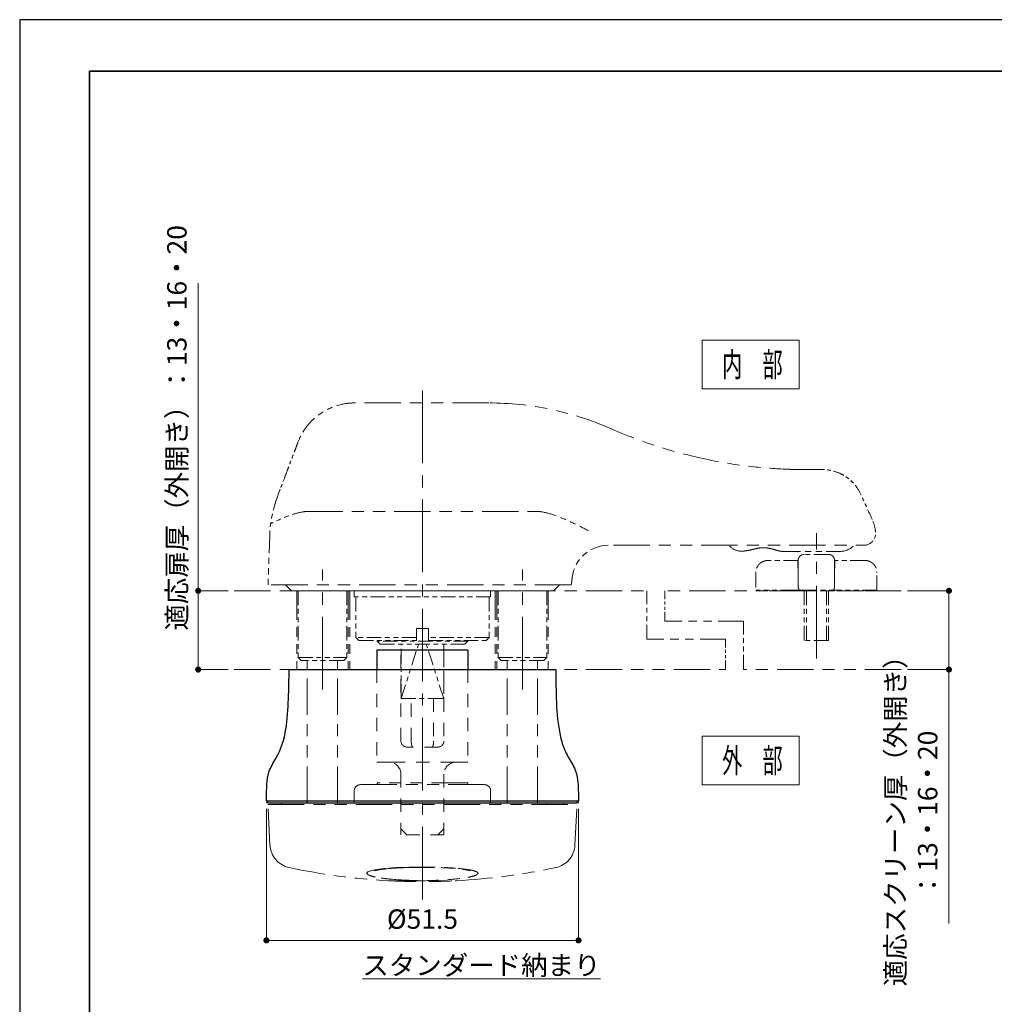
# Model space of a CAD drawing. Units: millimetres. Extents: x 9619 to 11539, y 1597 to 2592.
# Drawn here: x 11113 to 11274, y 2430 to 2592 of the extents above; entities that cross this region are included whole.
import ezdxf

# ---------------------------------------------------------------- set-up
doc = ezdxf.new("R2010")
doc.units = ezdxf.units.MM
doc.header["$PDSIZE"] = -3
for name, pattern in [('中心線1', [18, 12, -2, 2, -2]), ('中線', [2, 1, 1]), ('寸法線', [2, 1, 1]), ('想像線1', [14.5, 6, -1.5, 2, -1.5, 2, -1.5]), ('文字', [2, 1, 1]), ('陰線1', [4, 2.2, -1.8])]:
    doc.linetypes.add(name, pattern=pattern)
for name, color, linetype, lineweight in [('AM_0', 7, '中線', 30), ('AM_11', 2, '想像線1', 13), ('AM_3', 6, '陰線1', 13), ('AM_5', 3, '寸法線', 13), ('AM_6', 2, '文字', 13), ('AM_7', 4, '中心線1', 13), ('waku', 7, 'Continuous', 35)]:
    doc.layers.add(name, color=color, linetype=linetype, lineweight=lineweight)
doc.layers.add('size', color=5, linetype='Continuous', lineweight=25, plot=False)
doc.styles.get("Standard").update_dxf_attribs({"font": 'romans.shx', "width": 0.7, "bigfont": 'extfont.shx'})
doc.dimstyles.new('SYS$0', dxfattribs={"dimtxt": 3.2, "dimasz": 1, "dimexe": 0, "dimexo": 1, "dimgap": 1.5, "dimtad": 1, "dimdsep": 46, "dimtxsty": 'STANDARD', "dimblk": 'DOT', "dimcen": 0, "dimclrd": 256, "dimclre": 256, "dimclrt": 2, "dimadec": 0, "dimazin": 2, "dimtp": 0.1, "dimtm": 0.1, "dimtfac": 0.71, "dimtmove": 0, "dimatfit": 3, "dimldrblk": 'OPEN30', "dimfxl": 1, "dimlwd": -1, "dimlwe": -1, "dimarcsym": 0})

# ---------------------------------------------------------------- blocks, each defined once
blk = doc.blocks.new('_Dot')
at = {"color": 0, "linetype": 'ByBlock', "lineweight": -2}
blk.add_line((-0.5, 0), (-1, 0), dxfattribs=at)
at = {"color": 0, "linetype": 'ByBlock', "const_width": 0.5}
blk.add_lwpolyline([(-0.25, 0, 1), (0.25, 0, 1)], format="xyb", close=True, dxfattribs=at)
blk = doc.blocks.new('*D2902')
at = {"layer": 'AM_5'}
for p, q in [((11153.54, 2462.01), (11153.54, 2440.31)), ((11205.04, 2462.01), (11205.04, 2440.31)), ((11154.54, 2440.31), (11204.04, 2440.31))]:
    blk.add_line(p, q, dxfattribs=at)
at = {"layer": 'Defpoints', "color": 0}
for p in [(11153.54, 2463.01), (11205.04, 2463.01), (11205.04, 2440.31)]:
    blk.add_point(p, dxfattribs=at)
at = {"layer": 'AM_5', "linetype": 'ByBlock', "rotation": 180}
blk.add_blockref('_Dot', (11153.54, 2440.31), dxfattribs=at)
at = {"layer": 'AM_5', "linetype": 'ByBlock'}
blk.add_blockref('_Dot', (11205.04, 2440.31), dxfattribs=at)
at = {"layer": 'AM_5', "color": 2, "insert": (11179.29, 2443.41), "char_height": 3.2, "attachment_point": 5}
blk.add_mtext('%%C51.5', dxfattribs=at)
blk = doc.blocks.new('_OPEN30')
at = {"color": 0, "linetype": 'ByBlock'}
for p, q in [((-1, 0.27), (0, 0)), ((0, 0), (-1, -0.27)), ((0, 0), (-1, 0))]:
    blk.add_line(p, q, dxfattribs=at)
blk = doc.blocks.new('*D2903')
at = {"layer": 'AM_5'}
for p, q in [((11142.28, 2498.01), (11142.28, 2548.77)), ((11147.24, 2498.01), (11142.28, 2498.01)), ((11142.28, 2497.01), (11142.28, 2486.01)), ((11147.24, 2485.01), (11142.28, 2485.01))]:
    blk.add_line(p, q, dxfattribs=at)
at = {"layer": 'Defpoints', "color": 0}
for p in [(11148.24, 2498.01), (11142.28, 2485.01), (11148.24, 2485.01)]:
    blk.add_point(p, dxfattribs=at)
at = {"layer": 'AM_5', "linetype": 'ByBlock'}
for p, rotation in [((11142.28, 2498.01), 90), ((11142.28, 2485.01), 270)]:
    blk.add_blockref('_Dot', p, dxfattribs=dict(at, rotation=rotation))
at = {"layer": 'AM_5', "color": 2, "insert": (11139.18, 2524.9), "char_height": 3.2, "attachment_point": 5, "rotation": 90}
blk.add_mtext('適応扉厚（外開き）：13・16・20', dxfattribs=at)
blk = doc.blocks.new('*D2904')
at = {"layer": 'AM_5'}
for p, q in [((11259.3, 2498.01), (11266.16, 2498.01)), ((11266.16, 2497.01), (11266.16, 2486.01)), ((11259.3, 2485.01), (11266.16, 2485.01)), ((11266.16, 2485.01), (11266.16, 2443.11))]:
    blk.add_line(p, q, dxfattribs=at)
at = {"layer": 'Defpoints', "color": 0}
for p in [(11258.3, 2498.01), (11258.3, 2485.01), (11266.16, 2485.01)]:
    blk.add_point(p, dxfattribs=at)
at = {"layer": 'AM_5', "linetype": 'ByBlock'}
for p, rotation in [((11266.16, 2498.01), 90), ((11266.16, 2485.01), 270)]:
    blk.add_blockref('_Dot', p, dxfattribs=dict(at, rotation=rotation))
at = {"layer": 'AM_5', "color": 2, "insert": (11260.4, 2461.11), "char_height": 3.2, "attachment_point": 5, "rotation": 90}
blk.add_mtext('適応スクリーン厚（外開き）\\P：13・16・20', dxfattribs=at)
blk = doc.blocks.new('fwee')
at = {"layer": 'AM_0'}
for p, q in [((10591.92, 2501.91), (10576.92, 2501.91)), ((10576.92, 2501.91), (10576.92, 2498.71)), ((10591.92, 2501.91), (10591.92, 2498.71))]:
    blk.add_line(p, q, dxfattribs=at)
at = {"layer": 'AM_3'}
for p, q in [((10580.87, 2486.91), (10580.87, 2501.91)), ((10587.97, 2501.91), (10587.97, 2486.91)), ((10576.92, 2498.71), (10576.92, 2483.41)), ((10591.92, 2498.71), (10591.92, 2483.41)), ((10580.87, 2493.91), (10582.58, 2493.91)), ((10582.58, 2486.91), (10582.58, 2493.91)), ((10586.26, 2493.91), (10587.97, 2493.91)), ((10586.26, 2493.91), (10586.26, 2486.91)), ((10586.97, 2485.91), (10581.87, 2485.91)), ((10576.92, 2483.41), (10578.87, 2483.41)), ((10579.38, 2483.41), (10589.47, 2483.41)), ((10589.97, 2483.41), (10591.92, 2483.41)), ((10580.87, 2481.41), (10580.87, 2471.41)), ((10587.97, 2481.41), (10587.97, 2471.41)), ((10581.87, 2471.41), (10580.87, 2472.41)), ((10586.97, 2471.41), (10587.97, 2472.41)), ((10587.97, 2471.41), (10580.87, 2471.41))]:
    blk.add_line(p, q, dxfattribs=at)
for centre, radius, start, end in [((10581.87, 2486.91), 1, 180, 270), ((10586.97, 2486.91), 1, 270, 0), ((10578.87, 2481.41), 2, 0, 82.9145), ((10589.97, 2481.41), 2, 97.0855, 180)]:
    blk.add_arc(centre, radius, start, end, dxfattribs=at)
for points, knots in [([(10582.84, 2485.91), (10582.84, 2485.91), (10582.84, 2485.91), (10582.82, 2485.91), (10582.8, 2485.91), (10582.76, 2485.94), (10582.75, 2485.97), (10582.7, 2486.05), (10582.67, 2486.12), (10582.62, 2486.31), (10582.61, 2486.42), (10582.58, 2486.65), (10582.58, 2486.78), (10582.58, 2486.91)], [-0.3201829, -0.3201829, -0.3201829, -0.3201829, -0.3196721, -0.3196721, -0.297908, -0.297908, -0.2762351, -0.2762351, -0.2364898, -0.2364898, -0.1978999, -0.1978999, -0.159836, -0.159836, -0.159836, -0.159836]), ([(10586.26, 2486.91), (10586.26, 2486.78), (10586.26, 2486.65), (10586.24, 2486.42), (10586.22, 2486.31), (10586.17, 2486.12), (10586.15, 2486.05), (10586.1, 2485.97), (10586.08, 2485.94), (10586.04, 2485.91), (10586.02, 2485.91), (10586, 2485.91), (10586, 2485.91), (10586, 2485.91)], [-0.159836, -0.159836, -0.159836, -0.159836, -0.1217722, -0.1217722, -0.0831823, -0.0831823, -0.043437, -0.043437, -0.0217641, -0.0217641, 0, 0, 0.0005108, 0.0005108, 0.0005108, 0.0005108]), ([(10579.12, 2483.39), (10579.11, 2483.39), (10579.1, 2483.39), (10579.02, 2483.4), (10578.94, 2483.41), (10578.87, 2483.41)], [-0.63153144, -0.63153144, -0.63153144, -0.63153144, -0.62825717, -0.62825717, -0.59543892, -0.59543892, -0.59543892, -0.59543892]), ([(10579.38, 2483.41), (10579.3, 2483.41), (10579.22, 2483.4), (10579.13, 2483.39), (10579.13, 2483.39), (10579.12, 2483.39)], [0.59543892, 0.59543892, 0.59543892, 0.59543892, 0.62825717, 0.62825717, 0.63153144, 0.63153144, 0.63153144, 0.63153144]), ([(10589.72, 2483.39), (10589.72, 2483.39), (10589.71, 2483.39), (10589.62, 2483.4), (10589.55, 2483.41), (10589.47, 2483.41)], [3.14423808, 3.14423808, 3.14423808, 3.14423808, 3.14751235, 3.14751235, 3.1803306, 3.1803306, 3.1803306, 3.1803306]), ([(10589.97, 2483.41), (10589.9, 2483.41), (10589.82, 2483.4), (10589.74, 2483.39), (10589.73, 2483.39), (10589.72, 2483.39)], [0.59543892, 0.59543892, 0.59543892, 0.59543892, 0.62825717, 0.62825717, 0.63153144, 0.63153144, 0.63153144, 0.63153144])]:
    blk.add_open_spline(points, degree=3, knots=knots, dxfattribs=at)

msp = doc.modelspace()

# ---------------------------------------------------------------- linework, layer by layer
at = {"layer": 'AM_0'}
for p, q in [((11157.288, 2485.012), (11201.288, 2485.012)), ((11153.544, 2463.362), (11205.032, 2463.362)), ((11153.888, 2463.012), (11153.544, 2463.362)), ((11153.888, 2463.012), (11204.688, 2463.012)), ((11205.032, 2463.362), (11204.688, 2463.012))]:
    msp.add_line(p, q, dxfattribs=at)
for points, knots in [([(11153.544, 2463.362), (11153.56, 2464.267), (11153.564, 2465.172), (11153.669, 2466.755), (11153.754, 2467.442), (11154.215, 2468.897), (11154.685, 2469.619), (11155.964, 2471.817), (11156.484, 2473.497), (11157.019, 2476.824), (11157.116, 2478.5), (11157.238, 2481.783), (11157.26, 2483.398), (11157.288, 2485.012)], [0.3500001, 0.3500001, 0.3500001, 0.3500001, 0.6214214, 0.6214214, 0.8259432, 0.8259432, 1.0791773, 1.0791773, 1.5889711, 1.5889711, 2.0902862, 2.0902862, 2.5746632, 2.5746632, 2.5746632, 2.5746632]), ([(11201.288, 2485.012), (11201.351, 2481.389), (11201.252, 2477.71), (11202.205, 2473.25), (11202.479, 2472.341), (11203.216, 2470.728), (11203.679, 2470.027), (11204.496, 2468.554), (11204.765, 2467.718), (11205.027, 2465.714), (11205.011, 2464.535), (11205.032, 2463.362)], [0, 0, 0, 0, 1.0869078, 1.0869078, 1.3682193, 1.3682193, 1.6189272, 1.6189272, 1.8733946, 1.8733946, 2.2252445, 2.2252445, 2.2252445, 2.2252445])]:
    msp.add_open_spline(points, degree=3, knots=knots, dxfattribs=at)
at = {"layer": 'AM_11', "ltscale": 0.4}
for p, q in [((11155.374, 2513.596), (11155.725, 2514.525)), ((11241.238, 2503.012), (11236.288, 2503.012)), ((11241.238, 2501.751), (11241.238, 2503.012)), ((11241.288, 2502.071), (11241.288, 2503.012)), ((11246.288, 2504.012), (11242.288, 2504.012)), ((11247.288, 2503.012), (11247.288, 2501.903)), ((11247.338, 2503.012), (11247.338, 2501.751)), ((11252.288, 2503.012), (11247.338, 2503.012)), ((11234.288, 2500.969), (11234.288, 2498.112)), ((11241.288, 2501.83), (11241.238, 2501.83)), ((11241.288, 2502.071), (11241.288, 2501.011)), ((11241.288, 2501.011), (11241.288, 2500.991)), ((11241.288, 2500.991), (11241.288, 2499.161)), ((11247.288, 2501.83), (11247.288, 2501.903)), ((11247.338, 2501.83), (11247.288, 2501.83)), ((11247.288, 2499.161), (11247.288, 2500.991)), ((11254.288, 2498.112), (11254.288, 2500.969)), ((11158.788, 2498.012), (11158.788, 2487.012)), ((11166.788, 2498.012), (11166.788, 2487.012)), ((11168.038, 2498.012), (11168.038, 2497.012)), ((11190.538, 2498.012), (11190.538, 2497.012)), ((11191.788, 2498.012), (11191.788, 2487.012)), ((11199.788, 2498.012), (11199.788, 2487.012)), ((11216.288, 2490.012), (11216.288, 2498.012)), ((11240.788, 2498.112), (11234.288, 2498.112)), ((11236.488, 2498.112), (11236.488, 2498.012)), ((11238.488, 2498.012), (11236.488, 2498.012)), ((11250.088, 2498.012), (11238.488, 2498.012)), ((11240.788, 2498.112), (11241.504, 2498.112)), ((11241.288, 2499.161), (11241.288, 2498.787)), ((11241.288, 2498.787), (11241.288, 2498.702)), ((11242.003, 2498.112), (11246.572, 2498.112)), ((11242.288, 2489.812), (11242.288, 2498.012)), ((11242.638, 2489.812), (11242.638, 2498.012)), ((11245.938, 2489.812), (11245.938, 2498.012)), ((11246.288, 2489.812), (11246.288, 2498.012)), ((11247.071, 2498.112), (11247.788, 2498.112)), ((11247.288, 2498.787), (11247.288, 2499.161)), ((11247.288, 2498.702), (11247.288, 2498.787)), ((11254.288, 2498.112), (11247.788, 2498.112)), ((11252.088, 2498.012), (11250.088, 2498.012)), ((11252.088, 2498.012), (11252.088, 2498.112)), ((11190.538, 2497.012), (11168.038, 2497.012)), ((11168.288, 2497.012), (11168.288, 2490.312)), ((11190.288, 2497.012), (11190.288, 2490.312)), ((11232.288, 2485.012), (11232.288, 2493.012)), ((11178.288, 2491.812), (11180.288, 2491.812)), ((11178.288, 2491.812), (11178.288, 2490.312)), ((11180.288, 2490.312), (11180.288, 2491.812)), ((11178.288, 2490.312), (11168.288, 2490.312)), ((11168.788, 2489.812), (11168.288, 2490.312)), ((11168.788, 2489.812), (11178.288, 2489.812)), ((11171.788, 2489.812), (11171.788, 2489.712)), ((11186.788, 2489.712), (11171.788, 2489.712)), ((11172.288, 2489.212), (11171.788, 2489.712)), ((11190.288, 2490.312), (11180.288, 2490.312)), ((11180.288, 2489.812), (11189.788, 2489.812)), ((11186.288, 2489.212), (11186.788, 2489.712)), ((11186.788, 2489.812), (11186.788, 2489.712)), ((11189.788, 2489.812), (11190.288, 2490.312)), ((11246.288, 2489.812), (11242.288, 2489.812)), ((11172.288, 2489.212), (11186.288, 2489.212)), ((11175.788, 2480.212), (11178.651, 2489.212)), ((11182.788, 2480.212), (11179.924, 2489.212)), ((11158.788, 2487.012), (11166.788, 2487.012)), ((11159.288, 2486.512), (11158.788, 2487.012)), ((11166.288, 2486.512), (11159.288, 2486.512)), ((11166.288, 2486.512), (11166.788, 2487.012)), ((11191.788, 2487.012), (11199.788, 2487.012)), ((11192.288, 2486.512), (11191.788, 2487.012)), ((11199.288, 2486.512), (11192.288, 2486.512)), ((11199.288, 2486.512), (11199.788, 2487.012)), ((11175.788, 2480.212), (11182.788, 2480.212))]:
    msp.add_line(p, q, dxfattribs=at)
at = {"layer": 'AM_11'}
for p, q in [((11160.127, 2511.113), (11198.445, 2511.113)), ((11210.796, 2505.512), (11251.846, 2505.512)), ((11248.245, 2504.512), (11246.288, 2504.512)), ((11148.24, 2498.012), (11216.288, 2498.012)), ((11203.851, 2499.012), (11153.805, 2499.012)), ((11157.688, 2498.012), (11156.688, 2499.012)), ((11157.688, 2498.012), (11200.888, 2498.012)), ((11200.888, 2498.012), (11201.888, 2499.012)), ((11258.299, 2498.012), (11219.288, 2498.012)), ((11160.288, 2463.012), (11160.288, 2486.512)), ((11165.288, 2463.012), (11165.288, 2486.512)), ((11193.288, 2463.012), (11193.288, 2486.512)), ((11198.288, 2463.012), (11198.288, 2486.512)), ((11148.24, 2485.012), (11229.288, 2485.012)), ((11258.299, 2485.012), (11232.288, 2485.012)), ((11169.038, 2466.012), (11189.538, 2466.012)), ((11186.788, 2466.312), (11171.788, 2466.312)), ((11171.788, 2466.012), (11171.788, 2466.312)), ((11186.788, 2466.012), (11186.788, 2466.312)), ((11168.038, 2463.012), (11168.038, 2465.012)), ((11190.538, 2463.012), (11190.538, 2465.012)), ((11153.788, 2462.712), (11204.788, 2462.712)), ((11154.132, 2456.033), (11153.788, 2462.712)), ((11191.754, 2463.012), (11156.038, 2463.012)), ((11156.038, 2462.712), (11156.038, 2463.012)), ((11191.754, 2463.012), (11192.218, 2463.012)), ((11192.218, 2462.712), (11192.218, 2463.012)), ((11199.814, 2463.012), (11192.218, 2463.012)), ((11199.814, 2463.012), (11200.758, 2463.012)), ((11199.814, 2462.712), (11199.814, 2463.012)), ((11200.758, 2463.012), (11201.993, 2463.012)), ((11202.538, 2463.012), (11201.993, 2463.012)), ((11202.538, 2462.712), (11202.538, 2463.012)), ((11204.443, 2456.033), (11204.788, 2462.712)), ((11173.709, 2450.16), (11184.867, 2450.16)), ((11173.767, 2450.16), (11184.808, 2450.16))]:
    msp.add_line(p, q, dxfattribs=at)
at = {"layer": 'AM_11', "ltscale": 0.5}
for p, q in [((11154.092, 2507.216), (11153.805, 2499.012)), ((11238.678, 2504.512), (11246.288, 2504.512))]:
    msp.add_line(p, q, dxfattribs=at)
at = {"layer": 'AM_11', "ltscale": 0.8}
for p, q in [((11157.688, 2498.012), (11200.888, 2498.012)), ((11158.538, 2498.012), (11158.538, 2485.012)), ((11167.038, 2498.012), (11167.038, 2485.012)), ((11167.288, 2498.012), (11167.288, 2485.012)), ((11191.288, 2498.012), (11191.288, 2485.012)), ((11191.538, 2498.012), (11191.538, 2485.012)), ((11200.038, 2498.012), (11200.038, 2485.012))]:
    msp.add_line(p, q, dxfattribs=at)
at = {"layer": 'AM_11', "ltscale": 0.25}
for p, q in [((11219.288, 2493.012), (11219.288, 2498.012)), ((11229.288, 2485.012), (11229.288, 2490.012))]:
    msp.add_line(p, q, dxfattribs=at)
at = {"layer": 'AM_11', "ltscale": 0.7}
for p, q in [((11232.288, 2493.012), (11219.288, 2493.012)), ((11229.288, 2490.012), (11216.288, 2490.012))]:
    msp.add_line(p, q, dxfattribs=at)
at = {"layer": 'AM_11', "ltscale": 0.02}
for p, q in [((11153.538, 2463.012), (11153.888, 2463.012)), ((11205.038, 2463.012), (11204.688, 2463.012))]:
    msp.add_line(p, q, dxfattribs=at)
at = {"layer": 'AM_11', "ltscale": 0.4}
for points in [[(11175.788, 2480.212), (11175.788, 2489.212)], [(11182.788, 2489.212), (11182.788, 2480.212)]]:
    msp.add_lwpolyline(points, dxfattribs=at)
for centre, radius, start, end in [((11174.079, 2506.518), 20, 159.27444, 178), ((11242.288, 2503.012), 1, 90, 180), ((11246.288, 2503.012), 1, 0, 90)]:
    msp.add_arc(centre, radius, start, end, dxfattribs=at)
at = {"layer": 'AM_11', "ltscale": 0.3}
msp.add_arc((11252.066, 2507.512), 2, 270, 6.73803, dxfattribs=at)
at = {"layer": 'AM_11', "ltscale": 0.5}
msp.add_arc((11209.956, 2499.512), 6, 90, 173.27905, dxfattribs=at)
at = {"layer": 'AM_11'}
for centre, radius, start, end in [((11232.08, 2507.512), 3, 225, 265.02866), ((11231.838, 2504.723), 0.2, 265.02866, 273.3941), ((11248.245, 2507.512), 3, 270, 315), ((11169.038, 2465.012), 1, 90, 180), ((11189.538, 2465.012), 1, 0, 90), ((11158.127, 2456.239), 4, 182.95078, 257.98656), ((11200.449, 2456.239), 4, 282.01344, 357.04922), ((11179.288, 2555.679), 105.667, 257.98656, 266.96782), ((11179.288, 2555.679), 105.667, 273.03218, 282.01344), ((11173.709, 2450.36), 0.2, 266.96782, 270), ((11174.588, 2450.417), 0.3, 238.95285, 267.44826), ((11179.288, 2555.879), 105.867, 267.44826, 269.29438), ((11178.112, 2450.417), 0.3, 279.29939, 301.04715), ((11180.464, 2450.417), 0.3, 238.95285, 245.0323), ((11180.555, 2450.417), 0.3, 238.95285, 259.88708), ((11179.288, 2555.879), 105.867, 270.70562, 272.55174), ((11183.988, 2450.417), 0.3, 272.55174, 301.04715), ((11184.867, 2450.36), 0.2, 270, 273.03218)]:
    msp.add_arc(centre, radius, start, end, dxfattribs=at)
at = {"layer": 'AM_11', "ltscale": 0.5}
for points, knots in [([(11168.115, 2529.012), (11167.368, 2529.012), (11166.624, 2528.929), (11164.814, 2528.516), (11163.768, 2528.089), (11161.517, 2526.679), (11160.38, 2525.548), (11159.244, 2523.668), (11158.977, 2523.12), (11158.762, 2522.551)], [7.91426759, 7.91426759, 7.91426759, 7.91426759, 8.0483337, 8.0483337, 8.24638537, 8.24638537, 8.5120796, 8.5120796, 8.61277546, 8.61277546, 8.61277546, 8.61277546]), ([(11198.445, 2511.113), (11198.566, 2511.099), (11198.689, 2511.083), (11198.812, 2511.064), (11199.581, 2510.945), (11200.385, 2510.729), (11202.031, 2510.142), (11202.865, 2509.787), (11203.788, 2509.357), (11204.659, 2508.951), (11205.616, 2508.477), (11206.677, 2507.935)], [-0.0024353, -0.0024353, -0.0024353, -0.0024353, 0.0650259, 0.0650259, 0.0650259, 0.4861075, 0.4861075, 0.8715374, 0.8715374, 0.8715374, 1.2354926, 1.2354926, 1.2354926, 1.2354926])]:
    msp.add_open_spline(points, degree=3, knots=knots, dxfattribs=at)
at = {"layer": 'AM_11'}
for points, knots in [([(11190.219, 2529.012), (11186.535, 2529.012), (11182.851, 2529.012), (11175.483, 2529.012), (11171.805, 2529.012), (11168.115, 2529.012)], [6.6233189, 6.6233189, 6.6233189, 6.6233189, 7.7285699, 7.7285699, 8.8338209, 8.8338209, 8.8338209, 8.8338209]), ([(11210.348, 2524.781), (11207.172, 2526.178), (11203.859, 2527.239), (11197.103, 2528.656), (11193.661, 2529.012), (11190.219, 2529.012)], [4.7278511, 4.7278511, 4.7278511, 4.7278511, 5.675585, 5.675585, 6.6233189, 6.6233189, 6.6233189, 6.6233189]), ([(11242.555, 2518.012), (11242.097, 2518.012), (11241.64, 2518.016), (11240.725, 2518.032), (11240.267, 2518.043), (11237.981, 2518.122), (11236.153, 2518.247), (11232.256, 2518.65), (11230.187, 2518.946), (11225.109, 2519.877), (11222.115, 2520.606), (11216.223, 2522.407), (11213.327, 2523.478), (11210.498, 2524.715), (11210.448, 2524.737), (11210.398, 2524.759), (11210.348, 2524.781)], [1.210043, 1.210043, 1.210043, 1.210043, 1.3564996, 1.3564996, 1.5028824, 1.5028824, 2.0877376, 2.0877376, 2.7533022, 2.7533022, 3.7319347, 3.7319347, 4.7105618, 4.7105618, 4.7105618, 4.7278511, 4.7278511, 4.7278511, 4.7278511]), ([(11245.262, 2518.012), (11244.811, 2518.012), (11244.36, 2518.012), (11243.458, 2518.012), (11243.007, 2518.012), (11242.555, 2518.012)], [0.93882965, 0.93882965, 0.93882965, 0.93882965, 1.07443634, 1.07443634, 1.210043, 1.210043, 1.210043, 1.210043]), ([(11231.85, 2504.523), (11231.85, 2504.523), (11231.858, 2504.523), (11231.892, 2504.526), (11231.918, 2504.527), (11231.985, 2504.532), (11232.028, 2504.535), (11232.128, 2504.544), (11232.186, 2504.55), (11232.317, 2504.564), (11232.389, 2504.573), (11232.549, 2504.594), (11232.636, 2504.607), (11232.821, 2504.636), (11232.921, 2504.653), (11233.13, 2504.691), (11233.24, 2504.712), (11233.469, 2504.759), (11233.588, 2504.786), (11233.833, 2504.843), (11233.959, 2504.874), (11234.088, 2504.908)], [0.42949575, 0.42949575, 0.42949575, 0.42949575, 0.47244531, 0.47244531, 0.51539486, 0.51539486, 0.55834442, 0.55834442, 0.60129397, 0.60129397, 0.64424353, 0.64424353, 0.68719308, 0.68719308, 0.73014264, 0.73014264, 0.77309219, 0.77309219, 0.81604175, 0.81604175, 0.8589913, 0.8589913, 0.8589913, 0.8589913]), ([(11234.088, 2504.908), (11234.245, 2504.949), (11234.405, 2504.988), (11234.734, 2505.052), (11234.902, 2505.079), (11235.222, 2505.112), (11235.373, 2505.12), (11235.669, 2505.121), (11235.813, 2505.114), (11236.105, 2505.087), (11236.253, 2505.066), (11236.562, 2505.011), (11236.723, 2504.975), (11237.038, 2504.896), (11237.192, 2504.853), (11237.49, 2504.767), (11237.635, 2504.725), (11237.912, 2504.646), (11238.046, 2504.61), (11238.263, 2504.56), (11238.35, 2504.543), (11238.517, 2504.519), (11238.599, 2504.512), (11238.678, 2504.512)], [0, 0, 0, 0, 0.05372522, 0.05372522, 0.10745044, 0.10745044, 0.15508972, 0.15508972, 0.20017398, 0.20017398, 0.247323, 0.247323, 0.3005065, 0.3005065, 0.35423172, 0.35423172, 0.40795694, 0.40795694, 0.46168216, 0.46168216, 0.49946718, 0.49946718, 0.5372522, 0.5372522, 0.5372522, 0.5372522]), ([(11251.846, 2505.512), (11251.919, 2505.512), (11251.974, 2505.512), (11252.047, 2505.512), (11252.059, 2505.512), (11252.066, 2505.512)], [0, 0, 0, 0, 0.06505514, 0.06505514, 0.13011029, 0.13011029, 0.13011029, 0.13011029]), ([(11171.393, 2451.802), (11171.393, 2451.802), (11171.393, 2451.802), (11171.395, 2451.803), (11171.436, 2451.818), (11171.607, 2451.866), (11171.772, 2451.904), (11172.273, 2451.996), (11172.653, 2452.051), (11173.641, 2452.161), (11174.284, 2452.213), (11175.79, 2452.303), (11176.672, 2452.337), (11178.575, 2452.376), (11179.601, 2452.379), (11181.612, 2452.347), (11182.598, 2452.313), (11184.323, 2452.213), (11185.076, 2452.149), (11186.211, 2452.013), (11186.637, 2451.941), (11186.999, 2451.857), (11187.073, 2451.837), (11187.157, 2451.811), (11187.179, 2451.803), (11187.183, 2451.802), (11187.183, 2451.802), (11187.183, 2451.802)], [2.0337139, 2.0337139, 2.0337139, 2.0337139, 2.0353195, 2.0353195, 2.0985668, 2.0985668, 2.1959024, 2.1959024, 2.3357139, 2.3357139, 2.5133663, 2.5133663, 2.7212661, 2.7212661, 2.9493241, 2.9493241, 3.1788624, 3.1788624, 3.3878609, 3.3878609, 3.5604614, 3.5604614, 3.6192106, 3.6192106, 3.6632906, 3.6632906, 3.6667727, 3.6667727, 3.6667727, 3.6667727]), ([(11175.4, 2452.328), (11175.402, 2452.328), (11175.405, 2452.328), (11176.089, 2452.347), (11176.789, 2452.364), (11177.943, 2452.381), (11178.392, 2452.386), (11179.243, 2452.389), (11179.644, 2452.389), (11180.532, 2452.383), (11181.018, 2452.376), (11182.063, 2452.357), (11182.621, 2452.343), (11183.17, 2452.328), (11183.173, 2452.328), (11183.176, 2452.328)], [-0.78884109, -0.78884109, -0.78884109, -0.78884109, -0.78797246, -0.78797246, -0.57364286, -0.57364286, -0.43855669, -0.43855669, -0.31825968, -0.31825968, -0.17181317, -0.17181317, 0, 0, 0.00086859, 0.00086859, 0.00086859, 0.00086859]), ([(11177.464, 2452.353), (11177.674, 2452.346), (11177.887, 2452.34), (11179.1, 2452.312), (11180.127, 2452.318), (11181.111, 2452.353)], [6.71194146, 6.71194146, 6.71194146, 6.71194146, 6.77336013, 6.77336013, 7.0605717, 7.0605717, 7.0605717, 7.0605717]), ([(11173.217, 2452.176), (11173.049, 2452.16), (11172.885, 2452.143), (11171.593, 2451.998), (11170.741, 2451.828), (11169.992, 2451.449), (11170.047, 2451.245), (11170.743, 2450.954), (11171.082, 2450.858), (11171.503, 2450.77)], [-2.38046747, -2.38046747, -2.38046747, -2.38046747, -2.33409755, -2.33409755, -2.00222883, -2.00222883, -1.69089962, -1.69089962, -1.53109428, -1.53109428, -1.53109428, -1.53109428]), ([(11172.461, 2450.602), (11172.868, 2450.542), (11173.317, 2450.487), (11175.226, 2450.294), (11176.921, 2450.209), (11180.061, 2450.178), (11181.502, 2450.211), (11183.951, 2450.351), (11184.992, 2450.447), (11185.951, 2450.578), (11186.034, 2450.59), (11186.115, 2450.602)], [-1.4235726, -1.4235726, -1.4235726, -1.4235726, -1.298976, -1.298976, -0.9272723, -0.9272723, -0.6197293, -0.6197293, -0.3622852, -0.3622852, -0.3375551, -0.3375551, -0.3375551, -0.3375551]), ([(11188.395, 2451.247), (11188.503, 2451.359), (11188.478, 2451.471), (11188.147, 2451.69), (11187.827, 2451.796), (11186.826, 2452.01), (11186.077, 2452.11), (11185.206, 2452.19)], [-3.90604143, -3.90604143, -3.90604143, -3.90604143, -3.72910893, -3.72910893, -3.54155713, -3.54155713, -3.30615417, -3.30615417, -3.30615417, -3.30615417]), ([(11186.798, 2450.715), (11187.151, 2450.782), (11187.457, 2450.853), (11187.958, 2451.001), (11188.152, 2451.079), (11188.279, 2451.158)], [-0.26335972, -0.26335972, -0.26335972, -0.26335972, -0.13934044, -0.13934044, -0.01386104, -0.01386104, -0.01386104, -0.01386104]), ([(11177.984, 2450.02), (11178.058, 2450.019), (11178.125, 2450.048), (11178.202, 2450.101), (11178.223, 2450.125), (11178.238, 2450.145)], [6.283061126, 6.283061126, 6.283061126, 6.283061126, 6.290233559, 6.290233559, 6.296147972, 6.296147972, 6.296147972, 6.296147972]), ([(11178.141, 2450.117), (11178.141, 2450.117), (11178.144, 2450.118), (11178.152, 2450.119), (11178.156, 2450.12), (11178.16, 2450.121)], [0.053089381, 0.053089381, 0.053089381, 0.053089381, 0.068290049, 0.068290049, 0.07730823, 0.07730823, 0.07730823, 0.07730823]), ([(11180.591, 2450.02), (11180.518, 2450.019), (11180.45, 2450.048), (11180.367, 2450.106), (11180.344, 2450.134), (11180.327, 2450.158), (11180.327, 2450.159), (11180.326, 2450.16)], [6.283061126, 6.283061126, 6.283061126, 6.283061126, 6.290233559, 6.290233559, 6.297405992, 6.297405992, 6.297666156, 6.297666156, 6.297666156, 6.297666156]), ([(11180.513, 2450.119), (11180.513, 2450.119), (11180.513, 2450.119), (11180.511, 2450.12), (11180.508, 2450.12), (11180.502, 2450.121)], [0.060462479, 0.060462479, 0.060462479, 0.060462479, 0.063799381, 0.063799381, 0.07730823, 0.07730823, 0.07730823, 0.07730823])]:
    msp.add_open_spline(points, degree=3, knots=knots, dxfattribs=at)
at = {"layer": 'AM_11', "ltscale": 0.3}
for points, knots in [([(11158.762, 2522.551), (11158.712, 2522.419), (11158.662, 2522.286), (11158.612, 2522.154), (11158.537, 2521.957), (11158.462, 2521.759), (11158.288, 2521.299), (11158.189, 2521.036), (11157.96, 2520.431), (11157.831, 2520.09), (11157.534, 2519.306), (11157.367, 2518.864), (11157.113, 2518.192), (11157.025, 2517.961), (11156.938, 2517.73)], [8.61277546, 8.61277546, 8.61277546, 8.61277546, 8.65536283, 8.65536283, 8.65536283, 8.71902415, 8.71902415, 8.80402311, 8.80402311, 8.91452176, 8.91452176, 9.05816999, 9.05816999, 9.13324882, 9.13324882, 9.13324882, 9.13324882]), ([(11156.938, 2517.73), (11156.744, 2517.218), (11156.552, 2516.711), (11156.175, 2515.713), (11155.989, 2515.222), (11155.807, 2514.742)], [9.13324882, 9.13324882, 9.13324882, 9.13324882, 9.29996262, 9.29996262, 9.46667641, 9.46667641, 9.46667641, 9.46667641]), ([(11251.645, 2513.885), (11251.359, 2514.519), (11250.981, 2515.105), (11249.812, 2516.442), (11248.91, 2517.079), (11247.075, 2517.836), (11246.163, 2518.012), (11245.262, 2518.012)], [0.76411056, 0.76411056, 0.76411056, 0.76411056, 0.80786343, 0.80786343, 0.87786801, 0.87786801, 0.93882965, 0.93882965, 0.93882965, 0.93882965]), ([(11251.641, 2513.894), (11251.359, 2514.52), (11250.987, 2515.099), (11249.835, 2516.426), (11248.944, 2517.066), (11247.149, 2517.819), (11246.271, 2518.003), (11245.395, 2518.02), (11245.384, 2518.02), (11245.374, 2518.02), (11245.364, 2518.021)], [0.76804904, 0.76804904, 0.76804904, 0.76804904, 0.81568778, 0.81568778, 0.89190978, 0.89190978, 0.95576004, 0.95576004, 0.95576004, 0.95651824, 0.95651824, 0.95651824, 0.95651824]), ([(11253.484, 2509.798), (11253.177, 2510.479), (11252.871, 2511.161), (11252.43, 2512.139), (11252.296, 2512.437), (11251.99, 2513.118), (11251.818, 2513.501), (11251.645, 2513.885)], [0.314838, 0.314838, 0.314838, 0.314838, 0.5394748, 0.5394748, 0.63768128, 0.63768128, 0.76411056, 0.76411056, 0.76411056, 0.76411056]), ([(11254.052, 2507.747), (11254.05, 2507.769), (11254.047, 2507.792), (11254.037, 2507.867), (11254.03, 2507.919), (11254.022, 2507.971), (11254.02, 2507.984), (11254.018, 2507.997), (11254.014, 2508.023), (11254.012, 2508.035), (11254.01, 2508.048), (11253.911, 2508.655), (11253.733, 2509.244), (11253.484, 2509.798)], [0.278886419, 0.278886419, 0.278886419, 0.278886419, 0.280026293, 0.280026293, 0.282671929, 0.282671929, 0.282671929, 0.283326724, 0.283326724, 0.28398152, 0.28398152, 0.28398152, 0.314837997, 0.314837997, 0.314837997, 0.314837997])]:
    msp.add_open_spline(points, degree=3, knots=knots, dxfattribs=at)
at = {"layer": 'AM_11', "ltscale": 0.4}
for points in [[(11155.807, 2514.742), (11155.78, 2514.669), (11155.752, 2514.597), (11155.725, 2514.525)], [(11241.288, 2502.071), (11241.288, 2502.085), (11241.288, 2502.099), (11241.288, 2502.112)], [(11241.288, 2501.849), (11241.288, 2501.869), (11241.288, 2501.887), (11241.288, 2501.903)], [(11247.288, 2500.991), (11247.288, 2500.998), (11247.288, 2501.005), (11247.288, 2501.011)]]:
    msp.add_open_spline(points, degree=3, dxfattribs=at)
for points, knots in [([(11160.13, 2511.113), (11160.009, 2511.099), (11159.887, 2511.083), (11159.764, 2511.064), (11158.995, 2510.945), (11158.19, 2510.729), (11156.545, 2510.142), (11155.711, 2509.787), (11154.788, 2509.357), (11154.611, 2509.274), (11154.431, 2509.189), (11154.247, 2509.101)], [-0.00243529, -0.00243529, -0.00243529, -0.00243529, 0.06502593, 0.06502593, 0.06502593, 0.48610752, 0.48610752, 0.87153741, 0.87153741, 0.87153741, 0.94532154, 0.94532154, 0.94532154, 0.94532154]), ([(11234.288, 2501.012), (11234.288, 2501.012), (11234.288, 2501.009), (11234.288, 2500.994), (11234.288, 2500.984), (11234.288, 2500.969)], [-2.25443584, -2.25443584, -2.25443584, -2.25443584, -2.20222593, -2.20222593, -2.15001601, -2.15001601, -2.15001601, -2.15001601]), ([(11247.288, 2501.903), (11247.288, 2501.888), (11247.288, 2501.87), (11247.288, 2501.851), (11247.288, 2501.851), (11247.288, 2501.85), (11247.288, 2501.849)], [-0.011036848, -0.011036848, -0.011036848, -0.011036848, 0, 0, 0, 0.0004211, 0.0004211, 0.0004211, 0.0004211]), ([(11247.288, 2501.011), (11247.288, 2501.216), (11247.288, 2501.408), (11247.288, 2501.677), (11247.288, 2501.765), (11247.288, 2501.849)], [0, 0, 0, 0, 0.09258698, 0.09258698, 0.14077444, 0.14077444, 0.14077444, 0.14077444]), ([(11254.288, 2500.969), (11254.288, 2500.97), (11254.288, 2500.972), (11254.288, 2500.974), (11254.288, 2500.975), (11254.288, 2500.975), (11254.288, 2500.978), (11254.288, 2500.981), (11254.288, 2500.985), (11254.288, 2500.986), (11254.288, 2500.988), (11254.288, 2500.996), (11254.288, 2501.002), (11254.288, 2501.01), (11254.288, 2501.012), (11254.288, 2501.012)], [-7.70846405, -7.70846405, -7.70846405, -7.70846405, -7.70207783, -7.70207783, -7.70207783, -7.69978752, -7.69978752, -7.68922799, -7.68922799, -7.68262828, -7.68262828, -7.68262828, -7.64333626, -7.64333626, -7.60404423, -7.60404423, -7.60404423, -7.60404423]), ([(11241.288, 2498.702), (11241.288, 2498.582), (11241.311, 2498.463), (11241.394, 2498.265), (11241.443, 2498.184), (11241.504, 2498.112)], [0, 0, 0, 0, 0.036005993, 0.036005993, 0.064392605, 0.064392605, 0.064392605, 0.064392605]), ([(11241.504, 2498.112), (11241.523, 2498.112), (11241.551, 2498.112), (11241.629, 2498.112), (11241.677, 2498.112), (11241.774, 2498.112), (11241.818, 2498.112), (11241.909, 2498.112), (11241.956, 2498.112), (11242.003, 2498.112)], [0.051662146, 0.051662146, 0.051662146, 0.051662146, 0.071947464, 0.071947464, 0.092238555, 0.092238555, 0.106730278, 0.106730278, 0.121017909, 0.121017909, 0.121017909, 0.121017909]), ([(11246.572, 2498.112), (11246.652, 2498.112), (11246.715, 2498.112), (11246.825, 2498.112), (11246.88, 2498.112), (11246.98, 2498.112), (11247.021, 2498.112), (11247.058, 2498.112), (11247.065, 2498.112), (11247.071, 2498.112)], [0, 0, 0, 0, 0.02387714, 0.02387714, 0.05524456, 0.05524456, 0.09025334, 0.09025334, 0.10054649, 0.10054649, 0.10054649, 0.10054649]), ([(11247.071, 2498.112), (11247.13, 2498.182), (11247.178, 2498.26), (11247.24, 2498.404), (11247.259, 2498.466), (11247.282, 2498.587), (11247.288, 2498.644), (11247.288, 2498.702)], [0.240933257, 0.240933257, 0.240933257, 0.240933257, 0.268404558, 0.268404558, 0.287886817, 0.287886817, 0.305170635, 0.305170635, 0.305170635, 0.305170635])]:
    msp.add_open_spline(points, degree=3, knots=knots, dxfattribs=at)
for points, weights, degree in [([(11236.288, 2503.012), (11235.116, 2503.012), (11234.288, 2502.184), (11234.288, 2501.012)], [1, 0.804737854124, 0.804737854124, 1], 3), ([(11252.288, 2503.012), (11253.459, 2503.012), (11254.288, 2502.184), (11254.288, 2501.012)], [1, 0.804737854124, 0.804737854124, 1], 3), ([(11178.288, 2490.312), (11178.288, 2490.056), (11178.288, 2489.812)], [1, 1.00027288998, 1], 2), ([(11180.288, 2489.812), (11180.288, 2490.056), (11180.288, 2490.312)], [1, 1.00027288996, 1], 2)]:
    msp.add_rational_spline(points, weights, degree=degree, dxfattribs=at)
at = {"layer": 'AM_11'}
for points in [[(11203.997, 2500.214), (11203.95, 2499.813), (11203.901, 2499.413), (11203.851, 2499.012)], [(11175.267, 2452.322), (11174.764, 2452.296), (11174.279, 2452.265), (11173.822, 2452.229)], [(11175.354, 2452.326), (11175.368, 2452.327), (11175.383, 2452.327), (11175.397, 2452.328)], [(11183.178, 2452.328), (11183.193, 2452.327), (11183.207, 2452.327), (11183.221, 2452.326)], [(11184.753, 2452.229), (11184.295, 2452.265), (11183.812, 2452.296), (11183.308, 2452.322)]]:
    msp.add_open_spline(points, degree=3, dxfattribs=at)
at = {"layer": 'AM_11', "ltscale": 0.02}
for points in [[(11153.538, 2463.012), (11153.539, 2463.101), (11153.541, 2463.19), (11153.542, 2463.279), (11153.542, 2463.279), (11153.543, 2463.334), (11153.544, 2463.362)], [(11205.038, 2463.012), (11205.036, 2463.101), (11205.035, 2463.19), (11205.033, 2463.279), (11205.033, 2463.279), (11205.032, 2463.334), (11205.032, 2463.362)]]:
    msp.add_open_spline(points, degree=3, knots=[0, 0, 0, 0, 0.26662287, 0.26662287, 0.26662287, 0.35000007, 0.35000007, 0.35000007, 0.35000007], dxfattribs=at)
at = {"layer": 'AM_6', "ltscale": 0.5}
for p, q in [((11241.445, 2539.358), (11225.445, 2539.358)), ((11225.445, 2531.358), (11225.445, 2539.358)), ((11241.445, 2531.358), (11241.445, 2539.358)), ((11241.445, 2531.358), (11225.445, 2531.358)), ((11241.445, 2474.001), (11225.445, 2474.001)), ((11225.445, 2466.001), (11225.445, 2474.001)), ((11241.445, 2466.001), (11241.445, 2474.001)), ((11241.445, 2466.001), (11225.445, 2466.001))]:
    msp.add_line(p, q, dxfattribs=at)
at = {"layer": 'AM_7'}
for p, q in [((11179.288, 2447.057), (11179.288, 2532.012)), ((11244.288, 2486.812), (11244.288, 2507.512)), ((11162.788, 2481.712), (11162.788, 2501.512)), ((11195.788, 2481.712), (11195.788, 2501.512))]:
    msp.add_line(p, q, dxfattribs=at)
at = {"layer": 'size'}
for p, q in [((11532.831, 2592.266), (11112.831, 2592.266)), ((11112.831, 2592.266), (11112.831, 2295.266))]:
    msp.add_line(p, q, dxfattribs=at)
at = {"layer": 'waku'}
for p, q in [((11124.331, 2583.766), (11124.331, 2303.766)), ((11521.331, 2583.766), (11124.331, 2583.766))]:
    msp.add_line(p, q, dxfattribs=at)

# ---------------------------------------------------------------- block references
at = {"layer": 'AM_0'}
msp.add_blockref('fwee', (594.866, -13.693), dxfattribs=at)

# ---------------------------------------------------------------- texts
at = {"layer": 'AM_6', "char_height": 4, "attachment_point": 4}
for s, insert in [('\\T1.40;\\W0.61;内\u3000部', (11228.731, 2535.358)), ('\\T1.40;\\W0.61;外\u3000部', (11228.731, 2470.001))]:
    msp.add_mtext(s, dxfattribs=dict(at, insert=insert))
at = {"layer": 'AM_6', "insert": (11169.371, 2437.803), "char_height": 3.2, "width": 30.92424, "attachment_point": 1}
msp.add_mtext('{\\Lスタンダード納まり}', dxfattribs=at)

# ---------------------------------------------------------------- dimensions: what is measured, and where the dimension line sits
at = {"layer": 'AM_5'}
for base, p1, p2, text, picture, middle in [((11142.282, 2485.012), (11148.24, 2498.012), (11148.24, 2485.012), '適応扉厚（外開き）：<>・16・20', '*D2903', (11143.895, 2524.901)), ((11266.164, 2485.012), (11258.299, 2498.012), (11258.299, 2485.012), '適応スクリーン厚（外開き）\\P：<>・16・20', '*D2904', (11262.556, 2461.106))]:
    dim = msp.add_linear_dim(base=base, p1=p1, p2=p2, angle=90, text=text, dimstyle='SYS$0', override={"dimdec": 1, "dimadec": 2, "dimtol": 0, "dimlim": 0, "dimtmove": 1}, dxfattribs=at)
    dim.commit()
    dim.dimension.update_dxf_attribs({"geometry": picture, "text_midpoint": middle, "dimtype": 160})
dim = msp.add_linear_dim(base=(11205.038, 2440.31), p1=(11153.538, 2463.012), p2=(11205.038, 2463.012), angle=180, text='%%C<>', dimstyle='SYS$0', override={"dimtol": 0, "dimlim": 0}, dxfattribs=at)
dim.commit()
dim.dimension.update_dxf_attribs({"geometry": '*D2902', "text_midpoint": (11179.288, 2443.41)})

doc.saveas('drawing.dxf')
